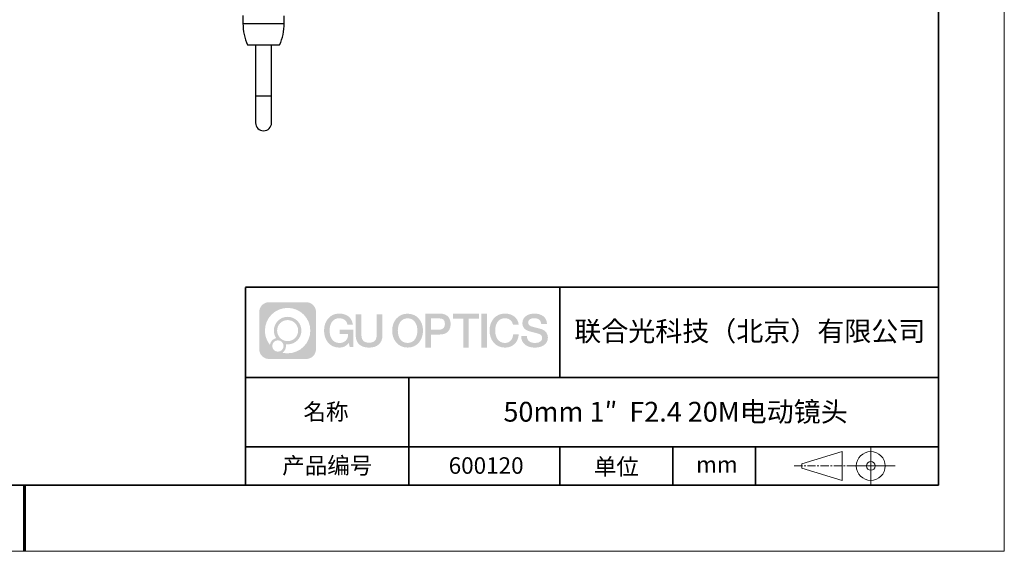
# Model space of a CAD drawing. Units: millimetres. Extents: x 12016 to 12313, y -7569 to -7359.
# Drawn here: x 12163 to 12313, y -7569 to -7489 of the extents above; entities that cross this region are included whole.
import ezdxf

# ---------------------------------------------------------------- set-up
doc = ezdxf.new("R2010")
doc.units = ezdxf.units.MM
doc.header["$LTSCALE"] = 10
doc.linetypes.add('CENTER', pattern=[2, 1.25, -0.25, 0.25, -0.25])
doc.layers.add('1轮廓实线层', color=7, linetype='Continuous')
doc.layers.add('6文字层', color=3, linetype='Continuous')
for name, color, linetype, lineweight in [('3中心线层', 1, 'CENTER', 9), ('粗实线层', 7, 'Continuous', 35), ('细实线层', 7, 'Continuous', 18)]:
    doc.layers.add(name, color=color, linetype=linetype, lineweight=lineweight)
doc.styles.get("Standard").update_dxf_attribs({"font": '黑体.ttf'})

# ---------------------------------------------------------------- blocks, each defined once
blk = doc.blocks.new('*X96')
at = {"layer": '粗实线层'}
for p, q in [((138.5, -95), (138.5, 95)), ((-138.5, -95), (138.5, -95))]:
    blk.add_line(p, q, dxfattribs=at)
at = {"layer": '粗实线层', "lineweight": 60}
blk.add_line((0, -105), (0, -95), dxfattribs=at)
at = {"layer": '细实线层'}
for p, q in [((148.5, -105), (148.5, 105)), ((-148.5, -105), (148.5, -105))]:
    blk.add_line(p, q, dxfattribs=at)

msp = doc.modelspace()

# ---------------------------------------------------------------- hatches: boundary and pattern name
at = {"layer": '3中心线层'}
h = msp.add_hatch(color=0, dxfattribs=at)
h.dxf.hatch_style = 1
edge = h.paths.add_edge_path()
edge.add_spline(control_points=[(12208.18338, -7533.09481), (12208.18338, -7532.28094), (12207.52361, -7531.62116), (12206.70973, -7531.62116)], knot_values=[7, 7, 7, 7, 8, 8, 8, 8], degree=3, periodic=0)
edge.add_spline(control_points=[(12206.70973, -7531.62116), (12206.70973, -7531.62116), (12201.06075, -7531.62116), (12201.06075, -7531.62116)], knot_values=[0, 0, 0, 0, 1, 1, 1, 1], degree=3, periodic=0)
edge.add_spline(control_points=[(12201.06075, -7531.62116), (12200.24688, -7531.62116), (12199.5871, -7532.28094), (12199.5871, -7533.09481), (12199.5871, -7533.09481), (12199.5871, -7538.74379), (12199.5871, -7538.74379)], knot_values=[1, 1, 1, 1, 2, 2, 2, 3, 3, 3, 3], degree=3, periodic=0)
edge.add_spline(control_points=[(12199.5871, -7538.74379), (12199.5871, -7539.55767), (12200.24688, -7540.21744), (12201.06075, -7540.21744), (12201.06075, -7540.21744), (12206.70973, -7540.21744), (12206.70973, -7540.21744)], knot_values=[3, 3, 3, 3, 4, 4, 4, 5, 5, 5, 5], degree=3, periodic=0)
edge.add_spline(control_points=[(12206.70973, -7540.21744), (12207.52361, -7540.21744), (12208.18338, -7539.55767), (12208.18338, -7538.74379), (12208.18338, -7538.74379), (12208.18338, -7533.09481), (12208.18338, -7533.09481)], knot_values=[5, 5, 5, 5, 6, 6, 6, 7, 7, 7, 7], degree=3, periodic=0)
edge = h.paths.add_edge_path(flags=16)
edge.add_spline(control_points=[(12200.44673, -7535.9193), (12200.44673, -7534.02027), (12201.98623, -7532.48079), (12203.88526, -7532.48079)], knot_values=[10, 10, 10, 10, 11, 11, 11, 11], degree=3, periodic=0)
edge.add_spline(control_points=[(12203.88526, -7532.48079), (12205.78429, -7532.48079), (12207.32375, -7534.02027), (12207.32375, -7535.9193)], knot_values=[11, 11, 11, 11, 12, 12, 12, 12], degree=3, periodic=0)
edge.add_spline(control_points=[(12207.32375, -7535.9193), (12207.32375, -7537.81834), (12205.78429, -7539.35782), (12203.88526, -7539.35782)], knot_values=[12, 12, 12, 12, 13, 13, 13, 13], degree=3, periodic=0)
edge.add_spline(control_points=[(12203.88526, -7539.35782), (12203.61617, -7539.35782), (12203.35475, -7539.32578), (12203.10356, -7539.26708)], knot_values=[0, 0, 0, 0, 1, 1, 1, 1], degree=3, periodic=0)
edge.add_spline(control_points=[(12203.10356, -7539.26708), (12203.42716, -7539.04593), (12203.63963, -7538.67412), (12203.63963, -7538.25258)], knot_values=[1, 1, 1, 1, 2, 2, 2, 2], degree=3, periodic=0)
edge.add_spline(control_points=[(12203.63963, -7538.25258), (12203.63963, -7538.16182), (12203.6295, -7538.07347), (12203.61081, -7537.98831)], knot_values=[2, 2, 2, 2, 3, 3, 3, 3], degree=3, periodic=0)
edge.add_spline(control_points=[(12203.61081, -7537.98831), (12203.70067, -7538.00022), (12203.79215, -7538.00697), (12203.88525, -7538.00697)], knot_values=[3, 3, 3, 3, 4, 4, 4, 4], degree=3, periodic=0)
edge.add_spline(control_points=[(12203.88525, -7538.00697), (12205.03824, -7538.00697), (12205.97291, -7537.07229), (12205.97291, -7535.9193)], knot_values=[4, 4, 4, 4, 5, 5, 5, 5], degree=3, periodic=0)
edge.add_spline(control_points=[(12205.97291, -7535.9193), (12205.97291, -7534.76632), (12205.03824, -7533.83163), (12203.88525, -7533.83163), (12202.73227, -7533.83163), (12201.79758, -7534.76632), (12201.79758, -7535.9193)], knot_values=[5, 5, 5, 5, 6, 6, 6, 7, 7, 7, 7], degree=3, periodic=0)
edge.add_spline(control_points=[(12201.79758, -7535.9193), (12201.79758, -7536.33878), (12201.92164, -7536.72912), (12202.13459, -7537.0563)], knot_values=[7, 7, 7, 7, 8, 8, 8, 8], degree=3, periodic=0)
edge.add_spline(control_points=[(12202.13459, -7537.0563), (12201.65009, -7537.16807), (12201.27514, -7537.56616), (12201.19815, -7538.06305)], knot_values=[8, 8, 8, 8, 9, 9, 9, 9], degree=3, periodic=0)
edge.add_spline(control_points=[(12201.19815, -7538.06305), (12200.72837, -7537.47514), (12200.44673, -7536.73037), (12200.44673, -7535.9193)], knot_values=[9, 9, 9, 9, 10, 10, 10, 10], degree=3, periodic=0)
edge = h.paths.add_edge_path(flags=16)
edge.add_spline(control_points=[(12202.28879, -7535.9193), (12202.28879, -7535.03761), (12203.00356, -7534.32285), (12203.88525, -7534.32285), (12204.76694, -7534.32285), (12205.4817, -7535.03761), (12205.4817, -7535.9193), (12205.4817, -7536.801), (12204.76694, -7537.51575), (12203.88525, -7537.51575), (12203.00356, -7537.51575), (12202.28879, -7536.801), (12202.28879, -7535.9193)], knot_values=[0, 0, 0, 0, 1, 1, 1, 2, 2, 2, 3, 3, 3, 4, 4, 4, 4], degree=3, periodic=0)
edge = h.paths.add_edge_path(flags=16)
edge.add_spline(control_points=[(12201.55197, -7538.25258), (12201.55197, -7537.77782), (12201.93684, -7537.39295), (12202.4116, -7537.39295), (12202.88636, -7537.39295), (12203.27122, -7537.77782), (12203.27122, -7538.25258)], knot_values=[1, 1, 1, 1, 2, 2, 2, 3, 3, 3, 3], degree=3, periodic=0)
edge.add_spline(control_points=[(12203.27122, -7538.25258), (12203.27122, -7538.72734), (12202.88636, -7539.11221), (12202.4116, -7539.11221)], knot_values=[3, 3, 3, 3, 4, 4, 4, 4], degree=3, periodic=0)
edge.add_spline(control_points=[(12202.4116, -7539.11221), (12201.93684, -7539.11221), (12201.55197, -7538.72734), (12201.55197, -7538.25258)], knot_values=[0, 0, 0, 0, 1, 1, 1, 1], degree=3, periodic=0)
edge = h.paths.add_edge_path()
edge.add_spline(control_points=[(12212.95428, -7535.02048), (12212.95428, -7535.02048), (12213.77767, -7535.02048), (12213.77767, -7535.02048), (12213.64942, -7533.91033), (12212.76527, -7533.33801), (12211.71242, -7533.33801)], knot_values=[5, 5, 5, 5, 6, 6, 6, 7, 7, 7, 7], degree=3, periodic=0)
edge.add_spline(control_points=[(12211.71242, -7533.33801), (12210.26812, -7533.33801), (12209.40424, -7534.51024), (12209.40424, -7535.91689)], knot_values=[4, 4, 4, 4, 5, 5, 5, 5], degree=3, periodic=0)
edge.add_spline(control_points=[(12209.40424, -7535.91689), (12209.40424, -7537.32357), (12210.26812, -7538.49578), (12211.71242, -7538.49578)], knot_values=[3, 3, 3, 3, 4, 4, 4, 4], degree=3, periodic=0)
edge.add_spline(control_points=[(12211.71242, -7538.49578), (12212.29958, -7538.49578), (12212.7113, -7538.3234), (12213.16346, -7537.79934)], knot_values=[2, 2, 2, 2, 3, 3, 3, 3], degree=3, periodic=0)
edge.add_spline(control_points=[(12213.16346, -7537.79934), (12213.16346, -7537.79934), (12213.29171, -7538.37856), (12213.29171, -7538.37856), (12213.29171, -7538.37856), (12213.4267, -7538.37856), (12213.56168, -7538.37856)], knot_values=[0.5, 0.5, 0.5, 0.5, 1.5, 1.5, 1.5, 2, 2, 2, 2], degree=3, periodic=0)
edge.add_spline(control_points=[(12213.56168, -7538.37856), (12213.69666, -7538.37856), (12213.83164, -7538.37856), (12213.83164, -7538.37856), (12213.83164, -7538.37856), (12213.83164, -7538.21648), (12213.83164, -7537.97336)], knot_values=[14.749965, 14.749965, 14.749965, 14.749965, 15.249965, 15.249965, 15.249965, 15.5, 15.5, 15.5, 15.5], degree=3, periodic=0)
edge.add_spline(control_points=[(12213.83164, -7537.97336), (12213.83164, -7537.73027), (12213.83164, -7537.40619), (12213.83164, -7537.08211)], knot_values=[14.49997, 14.49997, 14.49997, 14.49997, 14.749965, 14.749965, 14.749965, 14.749965], degree=3, periodic=0)
edge.add_spline(control_points=[(12213.83164, -7537.08211), (12213.83164, -7536.92007), (12213.83164, -7536.75803), (12213.83164, -7536.60612)], knot_values=[14.3749725, 14.3749725, 14.3749725, 14.3749725, 14.49997, 14.49997, 14.49997, 14.49997], degree=3, periodic=0)
edge.add_spline(control_points=[(12213.83164, -7536.60612), (12213.83164, -7536.37826), (12213.83164, -7536.17319), (12213.83164, -7536.02509)], knot_values=[14.18747625, 14.18747625, 14.18747625, 14.18747625, 14.3749725, 14.3749725, 14.3749725, 14.3749725], degree=3, periodic=0)
edge.add_spline(control_points=[(12213.83164, -7536.02509), (12213.83164, -7535.97573), (12213.83164, -7535.93269), (12213.83164, -7535.89725)], knot_values=[14.1249775, 14.1249775, 14.1249775, 14.1249775, 14.18747625, 14.18747625, 14.18747625, 14.18747625], degree=3, periodic=0)
edge.add_spline(control_points=[(12213.83164, -7535.89725), (12213.83164, -7535.87953), (12213.83164, -7535.86371), (12213.83164, -7535.84994)], knot_values=[14.093728125, 14.093728125, 14.093728125, 14.093728125, 14.1249775, 14.1249775, 14.1249775, 14.1249775], degree=3, periodic=0)
edge.add_spline(control_points=[(12213.83164, -7535.84994), (12213.83164, -7535.83618), (12213.83164, -7535.82447), (12213.83164, -7535.81498)], knot_values=[14.06247875, 14.06247875, 14.06247875, 14.06247875, 14.093728125, 14.093728125, 14.093728125, 14.093728125], degree=3, periodic=0)
edge.add_spline(control_points=[(12213.83164, -7535.78588), (12213.83164, -7535.78588), (12213.83164, -7535.78588), (12213.83164, -7535.78588), (12213.83164, -7535.78588), (12213.83164, -7535.78589), (12213.83164, -7535.78589)], knot_values=[13.999979582, 13.999979582, 13.999979582, 13.999979582, 14, 14, 14, 14.000712407, 14.000712407, 14.000712407, 14.000712407], degree=3, periodic=0)
edge.add_spline(control_points=[(12213.83164, -7535.78588), (12213.8316, -7535.78588), (12213.31867, -7535.78588), (12212.80575, -7535.78588)], knot_values=[13.49999, 13.49999, 13.49999, 13.49999, 13.999979582, 13.999979582, 13.999979582, 13.999979582], degree=3, periodic=0)
edge.add_spline(control_points=[(12212.80575, -7535.78588), (12212.29283, -7535.78588), (12211.77992, -7535.78588), (12211.77992, -7535.78588), (12211.77992, -7535.78588), (12211.77992, -7535.78588), (12211.77992, -7535.78589)], knot_values=[12.999023436, 12.999023436, 12.999023436, 12.999023436, 13.499013436, 13.499013436, 13.499013436, 13.49999, 13.49999, 13.49999, 13.49999], degree=3, periodic=0)
edge.add_spline(control_points=[(12211.77992, -7535.79324), (12211.77992, -7535.79564), (12211.77992, -7535.7986), (12211.77992, -7535.80208)], knot_values=[12.906251875, 12.906251875, 12.906251875, 12.906251875, 12.93750125, 12.93750125, 12.93750125, 12.93750125], degree=3, periodic=0)
edge.add_spline(control_points=[(12211.77992, -7535.81403), (12211.77992, -7535.82299), (12211.77992, -7535.83386), (12211.77992, -7535.84634)], knot_values=[12.81250375, 12.81250375, 12.81250375, 12.81250375, 12.8750025, 12.8750025, 12.8750025, 12.8750025], degree=3, periodic=0)
edge.add_spline(control_points=[(12211.77992, -7535.84634), (12211.77992, -7535.85881), (12211.77992, -7535.87288), (12211.77992, -7535.88824)], knot_values=[12.750005, 12.750005, 12.750005, 12.750005, 12.81250375, 12.81250375, 12.81250375, 12.81250375], degree=3, periodic=0)
edge.add_spline(control_points=[(12211.77992, -7535.88824), (12211.77992, -7535.91894), (12211.77992, -7535.95476), (12211.77992, -7535.99315)], knot_values=[12.6250075, 12.6250075, 12.6250075, 12.6250075, 12.750005, 12.750005, 12.750005, 12.750005], degree=3, periodic=0)
edge.add_spline(control_points=[(12211.77992, -7535.99315), (12211.77992, -7536.03153), (12211.77992, -7536.07247), (12211.77992, -7536.11341)], knot_values=[12.50001, 12.50001, 12.50001, 12.50001, 12.6250075, 12.6250075, 12.6250075, 12.6250075], degree=3, periodic=0)
edge.add_spline(control_points=[(12211.77992, -7536.11341), (12211.77992, -7536.19529), (12211.77992, -7536.27718), (12211.77992, -7536.33859)], knot_values=[12.250015, 12.250015, 12.250015, 12.250015, 12.50001, 12.50001, 12.50001, 12.50001], degree=3, periodic=0)
edge.add_spline(control_points=[(12211.77992, -7536.33859), (12211.77992, -7536.40001), (12211.77992, -7536.44096), (12211.77992, -7536.44096), (12211.77992, -7536.44096), (12211.77992, -7536.44096), (12211.77992, -7536.44096)], knot_values=[11.999287593, 11.999287593, 11.999287593, 11.999287593, 12.249302593, 12.249302593, 12.249302593, 12.250015, 12.250015, 12.250015, 12.250015], degree=3, periodic=0)
edge.add_spline(control_points=[(12211.79431, -7536.44096), (12211.799, -7536.44096), (12211.8048, -7536.44096), (12211.8116, -7536.44096)], knot_values=[11.906271875, 11.906271875, 11.906271875, 11.906271875, 11.93752125, 11.93752125, 11.93752125, 11.93752125], degree=3, periodic=0)
edge.add_spline(control_points=[(12211.8116, -7536.44096), (12211.81841, -7536.44096), (12211.82624, -7536.44096), (12211.835, -7536.44096)], knot_values=[11.8750225, 11.8750225, 11.8750225, 11.8750225, 11.906271875, 11.906271875, 11.906271875, 11.906271875], degree=3, periodic=0)
edge.add_spline(control_points=[(12211.835, -7536.44096), (12211.85253, -7536.44096), (12211.87382, -7536.44096), (12211.89823, -7536.44096)], knot_values=[11.81252375, 11.81252375, 11.81252375, 11.81252375, 11.8750225, 11.8750225, 11.8750225, 11.8750225], degree=3, periodic=0)
edge.add_spline(control_points=[(12211.89823, -7536.44096), (12211.92265, -7536.44096), (12211.9502, -7536.44096), (12211.98025, -7536.44096)], knot_values=[11.750025, 11.750025, 11.750025, 11.750025, 11.81252375, 11.81252375, 11.81252375, 11.81252375], degree=3, periodic=0)
edge.add_spline(control_points=[(12211.98025, -7536.44096), (12212.04035, -7536.44096), (12212.11048, -7536.44096), (12212.18561, -7536.44096)], knot_values=[11.6250275, 11.6250275, 11.6250275, 11.6250275, 11.750025, 11.750025, 11.750025, 11.750025], degree=3, periodic=0)
edge.add_spline(control_points=[(12212.18561, -7536.44096), (12212.26074, -7536.44096), (12212.34089, -7536.44096), (12212.42103, -7536.44096)], knot_values=[11.50003, 11.50003, 11.50003, 11.50003, 11.6250275, 11.6250275, 11.6250275, 11.6250275], degree=3, periodic=0)
edge.add_spline(control_points=[(12212.42103, -7536.44096), (12212.58132, -7536.44096), (12212.74162, -7536.44096), (12212.86184, -7536.44096)], knot_values=[11.250035, 11.250035, 11.250035, 11.250035, 11.50003, 11.50003, 11.50003, 11.50003], degree=3, periodic=0)
edge.add_spline(control_points=[(12212.86184, -7536.44096), (12212.98209, -7536.44096), (12213.06226, -7536.44096), (12213.06226, -7536.44096), (12213.04874, -7537.2753), (12212.57631, -7537.80625), (12211.71242, -7537.79245)], knot_values=[10, 10, 10, 10, 10.250035, 10.250035, 10.250035, 11.250035, 11.250035, 11.250035, 11.250035], degree=3, periodic=0)
edge.add_spline(control_points=[(12211.71242, -7537.79245), (12210.67984, -7537.79245), (12210.2479, -7536.86158), (12210.2479, -7535.91689)], knot_values=[9, 9, 9, 9, 10, 10, 10, 10], degree=3, periodic=0)
edge.add_spline(control_points=[(12210.2479, -7535.91689), (12210.2479, -7534.97223), (12210.67984, -7534.04134), (12211.71242, -7534.04134)], knot_values=[8, 8, 8, 8, 9, 9, 9, 9], degree=3, periodic=0)
edge.add_spline(control_points=[(12211.71242, -7534.04134), (12212.31985, -7534.04134), (12212.87325, -7534.37232), (12212.95428, -7535.02048)], knot_values=[7, 7, 7, 7, 8, 8, 8, 8], degree=3, periodic=0)
edge = h.paths.add_edge_path()
edge.add_spline(control_points=[(12215.06628, -7536.32613), (12215.06628, -7536.32613), (12215.06628, -7533.46081), (12215.06628, -7533.46081), (12215.06628, -7533.46081), (12214.84986, -7533.46081), (12214.63344, -7533.46081)], knot_values=[0.5, 0.5, 0.5, 0.5, 1.5, 1.5, 1.5, 2, 2, 2, 2], degree=3, periodic=0)
edge.add_spline(control_points=[(12214.63344, -7533.46081), (12214.41701, -7533.46081), (12214.20059, -7533.46081), (12214.20059, -7533.46081), (12214.20059, -7533.46081), (12214.20059, -7534.24775), (12214.20059, -7535.03468)], knot_values=[9.5, 9.5, 9.5, 9.5, 10, 10, 10, 10.5, 10.5, 10.5, 10.5], degree=3, periodic=0)
edge.add_spline(control_points=[(12214.20059, -7535.03468), (12214.20059, -7535.82161), (12214.20059, -7536.60854), (12214.20059, -7536.60854), (12214.20059, -7537.86899), (12215.0109, -7538.49578), (12216.22982, -7538.49578)], knot_values=[8, 8, 8, 8, 8.5, 8.5, 8.5, 9.5, 9.5, 9.5, 9.5], degree=3, periodic=0)
edge.add_spline(control_points=[(12216.22982, -7538.49578), (12217.44874, -7538.49578), (12218.25904, -7537.86899), (12218.25904, -7536.60854)], knot_values=[7, 7, 7, 7, 8, 8, 8, 8], degree=3, periodic=0)
edge.add_spline(control_points=[(12218.25904, -7536.60854), (12218.25904, -7536.60854), (12218.25904, -7533.46081), (12218.25904, -7533.46081), (12218.25904, -7533.46081), (12218.04261, -7533.46081), (12217.82617, -7533.46081)], knot_values=[5.5, 5.5, 5.5, 5.5, 6.5, 6.5, 6.5, 7, 7, 7, 7], degree=3, periodic=0)
edge.add_spline(control_points=[(12217.82617, -7533.46081), (12217.60974, -7533.46081), (12217.39331, -7533.46081), (12217.39331, -7533.46081), (12217.39331, -7533.46081), (12217.39331, -7534.17714), (12217.39331, -7534.89347)], knot_values=[4.5, 4.5, 4.5, 4.5, 5, 5, 5, 5.5, 5.5, 5.5, 5.5], degree=3, periodic=0)
edge.add_spline(control_points=[(12217.39331, -7534.89347), (12217.39331, -7535.6098), (12217.39331, -7536.32613), (12217.39331, -7536.32613), (12217.39331, -7536.98736), (12217.35176, -7537.75191), (12216.22982, -7537.75191)], knot_values=[3, 3, 3, 3, 3.5, 3.5, 3.5, 4.5, 4.5, 4.5, 4.5], degree=3, periodic=0)
edge.add_spline(control_points=[(12216.22982, -7537.75191), (12215.10783, -7537.75191), (12215.06628, -7536.98736), (12215.06628, -7536.32613)], knot_values=[2, 2, 2, 2, 3, 3, 3, 3], degree=3, periodic=0)
edge = h.paths.add_edge_path()
edge.add_spline(control_points=[(12224.40821, -7535.92346), (12224.40821, -7537.32325), (12223.53366, -7538.48972), (12222.07153, -7538.48972), (12220.60939, -7538.48972), (12219.73484, -7537.32325), (12219.73484, -7535.92346), (12219.73484, -7534.52368), (12220.60939, -7533.35719), (12222.07153, -7533.35719), (12223.53366, -7533.35719), (12224.40821, -7534.52368), (12224.40821, -7535.92346)], knot_values=[0, 0, 0, 0, 1, 1, 1, 2, 2, 2, 3, 3, 3, 4, 4, 4, 4], degree=3, periodic=0)
edge = h.paths.add_edge_path(flags=16)
edge.add_spline(control_points=[(12222.07153, -7534.05708), (12223.1169, -7534.05708), (12223.55417, -7534.98341), (12223.55417, -7535.92346)], knot_values=[2, 2, 2, 2, 3, 3, 3, 3], degree=3, periodic=0)
edge.add_spline(control_points=[(12223.55417, -7535.92346), (12223.55417, -7536.86352), (12223.1169, -7537.78984), (12222.07153, -7537.78984)], knot_values=[1, 1, 1, 1, 2, 2, 2, 2], degree=3, periodic=0)
edge.add_spline(control_points=[(12222.07153, -7537.78984), (12221.02619, -7537.78984), (12220.58892, -7536.86352), (12220.58892, -7535.92346)], knot_values=[0, 0, 0, 0, 1, 1, 1, 1], degree=3, periodic=0)
edge.add_spline(control_points=[(12220.58892, -7535.92346), (12220.58892, -7534.98341), (12221.02619, -7534.05708), (12222.07153, -7534.05708)], knot_values=[3, 3, 3, 3, 4, 4, 4, 4], degree=3, periodic=0)
edge = h.paths.add_edge_path()
edge.add_spline(control_points=[(12228.58964, -7534.93446), (12228.58964, -7534.29156), (12228.32319, -7533.33801), (12226.92936, -7533.33801)], knot_values=[1, 1, 1, 1, 2, 2, 2, 2], degree=3, periodic=0)
edge.add_spline(control_points=[(12226.92936, -7533.33801), (12226.92936, -7533.33801), (12224.77716, -7533.33801), (12224.77716, -7533.33801), (12224.77716, -7533.33801), (12224.77716, -7533.66046), (12224.77716, -7534.14411)], knot_values=[6.749965, 6.749965, 6.749965, 6.749965, 7.749965, 7.749965, 7.749965, 8, 8, 8, 8], degree=3, periodic=0)
edge.add_spline(control_points=[(12224.77716, -7534.14411), (12224.77716, -7534.62769), (12224.77716, -7535.27242), (12224.77716, -7535.91713)], knot_values=[6.49997, 6.49997, 6.49997, 6.49997, 6.749965, 6.749965, 6.749965, 6.749965], degree=3, periodic=0)
edge.add_spline(control_points=[(12224.77716, -7535.91713), (12224.77716, -7536.23948), (12224.77716, -7536.56183), (12224.77716, -7536.86403)], knot_values=[6.3749725, 6.3749725, 6.3749725, 6.3749725, 6.49997, 6.49997, 6.49997, 6.49997], degree=3, periodic=0)
edge.add_spline(control_points=[(12224.77716, -7536.86403), (12224.77716, -7537.16623), (12224.77716, -7537.44827), (12224.77716, -7537.69002)], knot_values=[6.249975, 6.249975, 6.249975, 6.249975, 6.3749725, 6.3749725, 6.3749725, 6.3749725], degree=3, periodic=0)
edge.add_spline(control_points=[(12224.77716, -7537.69002), (12224.77716, -7537.8109), (12224.77716, -7537.9217), (12224.77716, -7538.01991)], knot_values=[6.18747625, 6.18747625, 6.18747625, 6.18747625, 6.249975, 6.249975, 6.249975, 6.249975], degree=3, periodic=0)
edge.add_spline(control_points=[(12224.77716, -7538.01991), (12224.77716, -7538.11811), (12224.77716, -7538.20373), (12224.77716, -7538.27423)], knot_values=[6.1249775, 6.1249775, 6.1249775, 6.1249775, 6.18747625, 6.18747625, 6.18747625, 6.18747625], degree=3, periodic=0)
edge.add_spline(control_points=[(12224.77716, -7538.27423), (12224.77716, -7538.30948), (12224.77716, -7538.34096), (12224.77716, -7538.36834)], knot_values=[6.093728125, 6.093728125, 6.093728125, 6.093728125, 6.1249775, 6.1249775, 6.1249775, 6.1249775], degree=3, periodic=0)
edge.add_spline(control_points=[(12224.77716, -7538.36834), (12224.77716, -7538.39572), (12224.77716, -7538.41901), (12224.77716, -7538.43789)], knot_values=[6.06247875, 6.06247875, 6.06247875, 6.06247875, 6.093728125, 6.093728125, 6.093728125, 6.093728125], degree=3, periodic=0)
edge.add_spline(control_points=[(12224.77716, -7538.43789), (12224.77716, -7538.44733), (12224.77716, -7538.45567), (12224.77716, -7538.46287)], knot_values=[6.046854062, 6.046854062, 6.046854062, 6.046854062, 6.06247875, 6.06247875, 6.06247875, 6.06247875], degree=3, periodic=0)
edge.add_spline(control_points=[(12224.77716, -7538.46287), (12224.77716, -7538.47007), (12224.77716, -7538.47613), (12224.77716, -7538.481)], knot_values=[6.031229375, 6.031229375, 6.031229375, 6.031229375, 6.046854063, 6.046854063, 6.046854063, 6.046854063], degree=3, periodic=0)
edge.add_spline(control_points=[(12224.77716, -7538.49578), (12224.77716, -7538.49578), (12224.77716, -7538.49578), (12224.77716, -7538.49578), (12224.77716, -7538.49578), (12224.77716, -7538.49578), (12224.77716, -7538.49578)], knot_values=[5.999979147, 5.999979147, 5.999979147, 5.999979147, 6, 6, 6, 6.000468271, 6.000468271, 6.000468271, 6.000468271], degree=3, periodic=0)
edge.add_spline(control_points=[(12224.77716, -7538.49578), (12224.77718, -7538.49578), (12224.99069, -7538.49578), (12225.20421, -7538.49578)], knot_values=[5.49999, 5.49999, 5.49999, 5.49999, 5.999979147, 5.999979147, 5.999979147, 5.999979147], degree=3, periodic=0)
edge.add_spline(control_points=[(12225.20421, -7538.49578), (12225.41772, -7538.49578), (12225.63123, -7538.49578), (12225.63123, -7538.49578), (12225.63123, -7538.49578), (12225.63123, -7538.49578), (12225.63123, -7538.49578)], knot_values=[4.999511718, 4.999511718, 4.999511718, 4.999511718, 5.499501718, 5.499501718, 5.499501718, 5.49999, 5.49999, 5.49999, 5.49999], degree=3, periodic=0)
edge.add_spline(control_points=[(12225.63123, -7538.48314), (12225.63123, -7538.48038), (12225.63123, -7538.47718), (12225.63123, -7538.47355)], knot_values=[4.93750125, 4.93750125, 4.93750125, 4.93750125, 4.953125938, 4.953125938, 4.953125938, 4.953125938], degree=3, periodic=0)
edge.add_spline(control_points=[(12225.63123, -7538.47355), (12225.63123, -7538.4663), (12225.63123, -7538.45736), (12225.63123, -7538.44685)], knot_values=[4.906251875, 4.906251875, 4.906251875, 4.906251875, 4.93750125, 4.93750125, 4.93750125, 4.93750125], degree=3, periodic=0)
edge.add_spline(control_points=[(12225.63123, -7538.44685), (12225.63123, -7538.43634), (12225.63123, -7538.42426), (12225.63123, -7538.41073)], knot_values=[4.8750025, 4.8750025, 4.8750025, 4.8750025, 4.906251875, 4.906251875, 4.906251875, 4.906251875], degree=3, periodic=0)
edge.add_spline(control_points=[(12225.63123, -7538.41073), (12225.63123, -7538.38367), (12225.63123, -7538.35081), (12225.63123, -7538.31312)], knot_values=[4.81250375, 4.81250375, 4.81250375, 4.81250375, 4.8750025, 4.8750025, 4.8750025, 4.8750025], degree=3, periodic=0)
edge.add_spline(control_points=[(12225.63123, -7538.31312), (12225.63123, -7538.27543), (12225.63123, -7538.23291), (12225.63123, -7538.18652)], knot_values=[4.750005, 4.750005, 4.750005, 4.750005, 4.81250375, 4.81250375, 4.81250375, 4.81250375], degree=3, periodic=0)
edge.add_spline(control_points=[(12225.63123, -7538.18652), (12225.63123, -7538.09374), (12225.63123, -7537.9855), (12225.63123, -7537.86953)], knot_values=[4.6250075, 4.6250075, 4.6250075, 4.6250075, 4.750005, 4.750005, 4.750005, 4.750005], degree=3, periodic=0)
edge.add_spline(control_points=[(12225.63123, -7537.86953), (12225.63123, -7537.75356), (12225.63123, -7537.62986), (12225.63123, -7537.50615)], knot_values=[4.50001, 4.50001, 4.50001, 4.50001, 4.6250075, 4.6250075, 4.6250075, 4.6250075], degree=3, periodic=0)
edge.add_spline(control_points=[(12225.63123, -7537.50615), (12225.63123, -7537.25874), (12225.63123, -7537.01133), (12225.63123, -7536.82576)], knot_values=[4.250015, 4.250015, 4.250015, 4.250015, 4.50001, 4.50001, 4.50001, 4.50001], degree=3, periodic=0)
edge.add_spline(control_points=[(12225.63123, -7536.82576), (12225.63123, -7536.64019), (12225.63123, -7536.51646), (12225.63123, -7536.51646), (12225.63123, -7536.51646), (12225.63123, -7536.51646), (12225.63123, -7536.51646)], knot_values=[3.999287593, 3.999287593, 3.999287593, 3.999287593, 4.249302593, 4.249302593, 4.249302593, 4.250015, 4.250015, 4.250015, 4.250015], degree=3, periodic=0)
edge.add_spline(control_points=[(12225.6458, -7536.51646), (12225.65055, -7536.51646), (12225.65641, -7536.51646), (12225.6633, -7536.51646)], knot_values=[3.906271875, 3.906271875, 3.906271875, 3.906271875, 3.93752125, 3.93752125, 3.93752125, 3.93752125], degree=3, periodic=0)
edge.add_spline(control_points=[(12225.6633, -7536.51646), (12225.6702, -7536.51646), (12225.67812, -7536.51646), (12225.68699, -7536.51646)], knot_values=[3.8750225, 3.8750225, 3.8750225, 3.8750225, 3.906271875, 3.906271875, 3.906271875, 3.906271875], degree=3, periodic=0)
edge.add_spline(control_points=[(12225.68699, -7536.51646), (12225.70474, -7536.51646), (12225.72628, -7536.51646), (12225.751, -7536.51646)], knot_values=[3.81252375, 3.81252375, 3.81252375, 3.81252375, 3.8750225, 3.8750225, 3.8750225, 3.8750225], degree=3, periodic=0)
edge.add_spline(control_points=[(12225.751, -7536.51646), (12225.77572, -7536.51646), (12225.8036, -7536.51646), (12225.83403, -7536.51646)], knot_values=[3.750025, 3.750025, 3.750025, 3.750025, 3.81252375, 3.81252375, 3.81252375, 3.81252375], degree=3, periodic=0)
edge.add_spline(control_points=[(12225.83403, -7536.51646), (12225.89487, -7536.51646), (12225.96586, -7536.51646), (12226.04192, -7536.51646)], knot_values=[3.6250275, 3.6250275, 3.6250275, 3.6250275, 3.750025, 3.750025, 3.750025, 3.750025], degree=3, periodic=0)
edge.add_spline(control_points=[(12226.04192, -7536.51646), (12226.11797, -7536.51646), (12226.1991, -7536.51646), (12226.28024, -7536.51646)], knot_values=[3.50003, 3.50003, 3.50003, 3.50003, 3.6250275, 3.6250275, 3.6250275, 3.6250275], degree=3, periodic=0)
edge.add_spline(control_points=[(12226.28024, -7536.51646), (12226.4425, -7536.51646), (12226.60477, -7536.51646), (12226.72647, -7536.51646)], knot_values=[3.250035, 3.250035, 3.250035, 3.250035, 3.50003, 3.50003, 3.50003, 3.50003], degree=3, periodic=0)
edge.add_spline(control_points=[(12226.72647, -7536.51646), (12226.8482, -7536.51646), (12226.92936, -7536.51646), (12226.92936, -7536.51646), (12228.32319, -7536.5237), (12228.58964, -7535.57015), (12228.58964, -7534.93446)], knot_values=[2, 2, 2, 2, 2.250035, 2.250035, 2.250035, 3.250035, 3.250035, 3.250035, 3.250035], degree=3, periodic=0)
edge = h.paths.add_edge_path(flags=16)
edge.add_spline(control_points=[(12226.26319, -7534.07483), (12226.42118, -7534.07483), (12226.57918, -7534.07483), (12226.69768, -7534.07483)], knot_values=[3.250015, 3.250015, 3.250015, 3.250015, 3.50001, 3.50001, 3.50001, 3.50001], degree=3, periodic=0)
edge.add_spline(control_points=[(12226.69768, -7534.07483), (12226.81618, -7534.07483), (12226.89519, -7534.07483), (12226.89519, -7534.07483), (12227.34616, -7534.07483), (12227.73557, -7534.24822), (12227.73557, -7534.92725)], knot_values=[2, 2, 2, 2, 2.250015, 2.250015, 2.250015, 3.250015, 3.250015, 3.250015, 3.250015], degree=3, periodic=0)
edge.add_spline(control_points=[(12227.73557, -7534.92725), (12227.73557, -7535.57737), (12227.26414, -7535.77965), (12226.88154, -7535.77965)], knot_values=[1, 1, 1, 1, 2, 2, 2, 2], degree=3, periodic=0)
edge.add_spline(control_points=[(12226.88154, -7535.77965), (12226.88154, -7535.77965), (12225.63123, -7535.77965), (12225.63123, -7535.77965), (12225.63123, -7535.77965), (12225.63123, -7535.35342), (12225.63123, -7534.92721)], knot_values=[4.49999, 4.49999, 4.49999, 4.49999, 5.49999, 5.49999, 5.49999, 6, 6, 6, 6], degree=3, periodic=0)
edge.add_spline(control_points=[(12225.63123, -7534.92721), (12225.63123, -7534.50101), (12225.63123, -7534.07483), (12225.63123, -7534.07483), (12225.63123, -7534.07483), (12225.63123, -7534.07483), (12225.63123, -7534.07483)], knot_values=[3.999267593, 3.999267593, 3.999267593, 3.999267593, 4.499257593, 4.499257593, 4.499257593, 4.49999, 4.49999, 4.49999, 4.49999], degree=3, periodic=0)
edge.add_spline(control_points=[(12225.64542, -7534.07483), (12225.65005, -7534.07483), (12225.65576, -7534.07483), (12225.66247, -7534.07483)], knot_values=[3.906251875, 3.906251875, 3.906251875, 3.906251875, 3.93750125, 3.93750125, 3.93750125, 3.93750125], degree=3, periodic=0)
edge.add_spline(control_points=[(12225.66247, -7534.07483), (12225.66919, -7534.07483), (12225.6769, -7534.07483), (12225.68554, -7534.07483)], knot_values=[3.8750025, 3.8750025, 3.8750025, 3.8750025, 3.906251875, 3.906251875, 3.906251875, 3.906251875], degree=3, periodic=0)
edge.add_spline(control_points=[(12225.68554, -7534.07483), (12225.70282, -7534.07483), (12225.7238, -7534.07483), (12225.74787, -7534.07483)], knot_values=[3.81250375, 3.81250375, 3.81250375, 3.81250375, 3.8750025, 3.8750025, 3.8750025, 3.8750025], degree=3, periodic=0)
edge.add_spline(control_points=[(12225.74787, -7534.07483), (12225.77194, -7534.07483), (12225.79909, -7534.07483), (12225.82872, -7534.07483)], knot_values=[3.750005, 3.750005, 3.750005, 3.750005, 3.81250375, 3.81250375, 3.81250375, 3.81250375], degree=3, periodic=0)
edge.add_spline(control_points=[(12225.82872, -7534.07483), (12225.88796, -7534.07483), (12225.95708, -7534.07483), (12226.03114, -7534.07483)], knot_values=[3.6250075, 3.6250075, 3.6250075, 3.6250075, 3.750005, 3.750005, 3.750005, 3.750005], degree=3, periodic=0)
edge.add_spline(control_points=[(12226.03114, -7534.07483), (12226.1052, -7534.07483), (12226.1842, -7534.07483), (12226.26319, -7534.07483)], knot_values=[3.50001, 3.50001, 3.50001, 3.50001, 3.6250075, 3.6250075, 3.6250075, 3.6250075], degree=3, periodic=0)
h.paths.add_polyline_path([(12232.89332, -7533.33801), (12228.95859, -7533.33801), (12228.95859, -7534.11819), (12230.4971, -7534.11819), (12230.4971, -7538.49578), (12231.34801, -7538.49578), (12231.34801, -7534.11819), (12232.89332, -7534.11819)])
h.paths.add_polyline_path([(12234.12224, -7533.33801), (12233.262, -7533.33801), (12233.262, -7538.49578), (12234.12224, -7538.49578)])
edge = h.paths.add_edge_path()
edge.add_spline(control_points=[(12238.48015, -7535.02048), (12238.69415, -7535.02048), (12238.90816, -7535.02048), (12238.90816, -7535.02048), (12238.80543, -7533.9586), (12237.93567, -7533.3449), (12236.83308, -7533.33801)], knot_values=[8, 8, 8, 8, 8.5, 8.5, 8.5, 9.5, 9.5, 9.5, 9.5], degree=3, periodic=0)
edge.add_spline(control_points=[(12236.83308, -7533.33801), (12235.36751, -7533.33801), (12234.49091, -7534.51024), (12234.49091, -7535.91689)], knot_values=[7, 7, 7, 7, 8, 8, 8, 8], degree=3, periodic=0)
edge.add_spline(control_points=[(12234.49091, -7535.91689), (12234.49091, -7537.32357), (12235.36751, -7538.49578), (12236.83308, -7538.49578)], knot_values=[6, 6, 6, 6, 7, 7, 7, 7], degree=3, periodic=0)
edge.add_spline(control_points=[(12236.83308, -7538.49578), (12238.01788, -7538.49578), (12238.84651, -7537.68212), (12238.915, -7536.50301)], knot_values=[5, 5, 5, 5, 6, 6, 6, 6], degree=3, periodic=0)
edge.add_spline(control_points=[(12238.915, -7536.50301), (12238.915, -7536.50301), (12238.07949, -7536.50301), (12238.07949, -7536.50301), (12238.01104, -7537.22013), (12237.59326, -7537.79245), (12236.83308, -7537.79245)], knot_values=[3, 3, 3, 3, 4, 4, 4, 5, 5, 5, 5], degree=3, periodic=0)
edge.add_spline(control_points=[(12236.83308, -7537.79245), (12235.78529, -7537.79245), (12235.34699, -7536.86158), (12235.34699, -7535.91689)], knot_values=[2, 2, 2, 2, 3, 3, 3, 3], degree=3, periodic=0)
edge.add_spline(control_points=[(12235.34699, -7535.91689), (12235.34699, -7534.97223), (12235.78529, -7534.04134), (12236.83308, -7534.04134)], knot_values=[1, 1, 1, 1, 2, 2, 2, 2], degree=3, periodic=0)
edge.add_spline(control_points=[(12236.83308, -7534.04134), (12237.54534, -7534.04134), (12237.90831, -7534.45507), (12238.05213, -7535.02048)], knot_values=[0, 0, 0, 0, 1, 1, 1, 1], degree=3, periodic=0)
edge.add_spline(control_points=[(12238.05213, -7535.02048), (12238.05213, -7535.02048), (12238.26614, -7535.02048), (12238.48015, -7535.02048)], knot_values=[9.5, 9.5, 9.5, 9.5, 10, 10, 10, 10], degree=3, periodic=0)
edge = h.paths.add_edge_path()
edge.add_spline(control_points=[(12241.36017, -7538.49578), (12242.34966, -7538.49578), (12243.3391, -7538.05447), (12243.3391, -7536.9512)], knot_values=[13, 13, 13, 13, 14, 14, 14, 14], degree=3, periodic=0)
edge.add_spline(control_points=[(12243.3391, -7536.9512), (12243.3391, -7536.44096), (12243.02555, -7535.88932), (12242.37054, -7535.69624)], knot_values=[12, 12, 12, 12, 13, 13, 13, 13], degree=3, periodic=0)
edge.add_spline(control_points=[(12242.37054, -7535.69624), (12242.11272, -7535.62039), (12241.01179, -7535.33769), (12240.93514, -7535.31701)], knot_values=[11, 11, 11, 11, 12, 12, 12, 12], degree=3, periodic=0)
edge.add_spline(control_points=[(12240.93514, -7535.31701), (12240.57975, -7535.22045), (12240.34285, -7535.02739), (12240.34285, -7534.68262)], knot_values=[10, 10, 10, 10, 11, 11, 11, 11], degree=3, periodic=0)
edge.add_spline(control_points=[(12240.34285, -7534.68262), (12240.34285, -7534.18614), (12240.85149, -7534.04134), (12241.25564, -7534.04134)], knot_values=[9, 9, 9, 9, 10, 10, 10, 10], degree=3, periodic=0)
edge.add_spline(control_points=[(12241.25564, -7534.04134), (12241.85489, -7534.04134), (12242.28693, -7534.27579), (12242.32873, -7534.91016)], knot_values=[8, 8, 8, 8, 9, 9, 9, 9], degree=3, periodic=0)
edge.add_spline(control_points=[(12242.32873, -7534.91016), (12242.32873, -7534.91016), (12243.19977, -7534.91016), (12243.19977, -7534.91016), (12243.19977, -7533.88276), (12242.32873, -7533.33801), (12241.29049, -7533.33801)], knot_values=[6, 6, 6, 6, 7, 7, 7, 8, 8, 8, 8], degree=3, periodic=0)
edge.add_spline(control_points=[(12241.29049, -7533.33801), (12240.39161, -7533.33801), (12239.47181, -7533.8), (12239.47181, -7534.78605)], knot_values=[5, 5, 5, 5, 6, 6, 6, 6], degree=3, periodic=0)
edge.add_spline(control_points=[(12239.47181, -7534.78605), (12239.47181, -7535.2963), (12239.72268, -7535.80657), (12240.57279, -7536.03411)], knot_values=[4, 4, 4, 4, 5, 5, 5, 5], degree=3, periodic=0)
edge.add_spline(control_points=[(12240.57279, -7536.03411), (12241.25564, -7536.2203), (12241.70856, -7536.30995), (12242.05699, -7536.44096)], knot_values=[3, 3, 3, 3, 4, 4, 4, 4], degree=3, periodic=0)
edge.add_spline(control_points=[(12242.05699, -7536.44096), (12242.25905, -7536.5168), (12242.46811, -7536.6685), (12242.46811, -7537.04775)], knot_values=[2, 2, 2, 2, 3, 3, 3, 3], degree=3, periodic=0)
edge.add_spline(control_points=[(12242.46811, -7537.04775), (12242.46811, -7537.4201), (12242.1824, -7537.79245), (12241.41594, -7537.79245)], knot_values=[1, 1, 1, 1, 2, 2, 2, 2], degree=3, periodic=0)
edge.add_spline(control_points=[(12241.41594, -7537.79245), (12240.71912, -7537.79245), (12240.15471, -7537.49595), (12240.15471, -7536.73746)], knot_values=[0, 0, 0, 0, 1, 1, 1, 1], degree=3, periodic=0)
edge.add_spline(control_points=[(12240.15471, -7536.73746), (12240.15471, -7536.73746), (12239.93696, -7536.73746), (12239.7192, -7536.73746)], knot_values=[15.5, 15.5, 15.5, 15.5, 16, 16, 16, 16], degree=3, periodic=0)
edge.add_spline(control_points=[(12239.7192, -7536.73746), (12239.50144, -7536.73746), (12239.28368, -7536.73746), (12239.28368, -7536.73746), (12239.3046, -7537.95794), (12240.22436, -7538.49578), (12241.36017, -7538.49578)], knot_values=[14, 14, 14, 14, 14.5, 14.5, 14.5, 15.5, 15.5, 15.5, 15.5], degree=3, periodic=0)

# ---------------------------------------------------------------- linework, layer by layer
at = {"color": 7, "linetype": 'Continuous', "lineweight": 25}
for p, q in [((12197.11074, -7488.18093), (12197.11074, -7489.39981)), ((12203.36716, -7489.39981), (12203.36716, -7488.25813)), ((12197.80119, -7492.65016), (12200.23895, -7492.65016)), ((12199.02007, -7492.65016), (12199.02007, -7500.37077)), ((12200.23895, -7492.65016), (12202.67671, -7492.65016)), ((12201.45783, -7500.37077), (12201.45783, -7492.65016)), ((12199.02007, -7500.37077), (12199.02007, -7504.43371)), ((12201.45783, -7504.43371), (12201.45783, -7500.37077))]:
    msp.add_line(p, q, dxfattribs=at)
at = {"color": 8, "linetype": 'Continuous', "lineweight": 25}
for p, q in [((12197.11074, -7489.39981), (12200.23895, -7489.39981)), ((12200.23895, -7489.39981), (12203.36716, -7489.39981)), ((12199.02007, -7500.37077), (12200.23895, -7500.37077)), ((12200.23895, -7500.37077), (12201.45783, -7500.37077))]:
    msp.add_line(p, q, dxfattribs=at)
msp.add_line((12302.52152, -7559.34551), (12202.52152, -7559.34551))
at = {"color": 7, "linetype": 'Continuous', "lineweight": 25}
for centre, radius, start, end in [((12205.10666, -7489.39981), 7.99592, 180, 203.9852242), ((12195.37124, -7489.39981), 7.99592, 336.0147758, 0), ((12200.23895, -7504.43371), 1.21888, 180, 0)]:
    msp.add_arc(centre, radius, start, end, dxfattribs=at)
at = {"layer": '1轮廓实线层'}
msp.add_line((12162.52152, -7559.34551), (12302.52152, -7559.34551), dxfattribs=at)
at = {"layer": '3中心线层', "color": 7}
for p, q in [((12287.94162, -7558.61251), (12287.94162, -7554.23751)), ((12281.81662, -7556.75313), (12281.81662, -7556.09688))]:
    msp.add_line(p, q, dxfattribs=at)
at = {"layer": '3中心线层', "color": 7, "ltscale": 0.1}
msp.add_line((12280.66609, -7556.42501), (12289.39017, -7556.42501), dxfattribs=at)
at = {"layer": '粗实线层'}
for p, q in [((12197.52187, -7529.34551), (12302.52152, -7529.34551)), ((12197.52187, -7559.40441), (12197.52187, -7529.40441)), ((12245.15742, -7542.91699), (12245.15742, -7529.34551)), ((12197.52187, -7543.01218), (12302.52152, -7543.01218)), ((12222.28186, -7559.34551), (12222.28186, -7543.01218)), ((12197.52187, -7553.5045), (12302.52152, -7553.5045)), ((12245.15742, -7559.34551), (12245.15742, -7553.5045)), ((12262.26168, -7559.34551), (12262.26168, -7553.5045)), ((12274.82669, -7559.34551), (12274.82669, -7553.5045))]:
    msp.add_line(p, q, dxfattribs=at)
at = {"layer": '细实线层'}
for p, q in [((12292.27767, -7553.5045), (12292.27767, -7559.34551)), ((12281.81662, -7556.09688), (12287.94162, -7554.23751)), ((12289.39017, -7556.42501), (12295.95267, -7556.42501)), ((12281.81662, -7556.75313), (12287.94162, -7558.61251))]:
    msp.add_line(p, q, dxfattribs=at)
for radius in [2.1875, 0.65625]:
    msp.add_circle((12292.27767, -7556.42501), radius, dxfattribs=at)

# ---------------------------------------------------------------- block references
at = {"layer": '6文字层'}
msp.add_blockref('*X96', (12164.02152, -7464.34551), dxfattribs=at)

# ---------------------------------------------------------------- texts
at = {"layer": '6文字层', "attachment_point": 5}
for s, insert, char_height, width in [('{\\fSimHei|b1|i0|c134|p49;联合光科技（北京）有限公司}', (12273.9463, -7536.00668), 3, 63.1226919), ('{\\fSimHei|b1|i0|c134|p49;名称 }', (12209.70096, -7548.21007), 2.5, 17.8485577), ('{\\fSimHei|b1|i0|c134|p49;50mm 1″  F2.4 20M电动镜头}', (12262.68927, -7548.21007), 3, 98.3452923), ('{\\fSimHei|b1|i0|c134|p49;产品编号} ', (12209.89481, -7556.35617), 2.5, 17.8485577), ('{\\fSimHei|b1|i0|c134|p49;单位}', (12253.71878, -7556.51665), 2.5, 17.8485577), ('{\\fSimHei|b1|i0|c134|p49;600120}', (12233.97824, -7556.35617), 2.5, 17.8485577), ('{\\fSimHei|b1|i0|c134|p49;mm }', (12268.95316, -7556.20208), 2.5, 17.8485577)]:
    msp.add_mtext(s, dxfattribs=dict(at, insert=insert, char_height=char_height, width=width))

doc.saveas('drawing.dxf')
